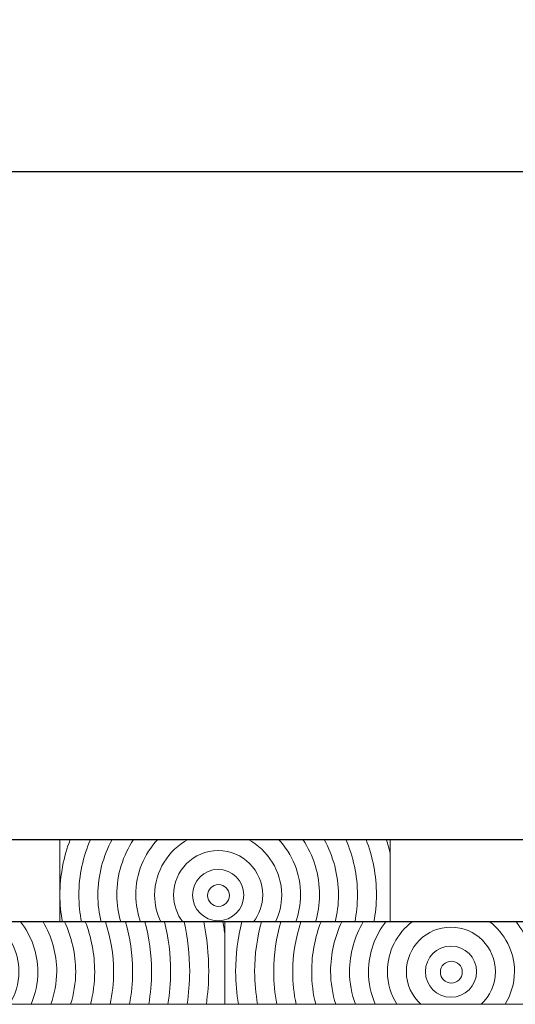
# Model space of a CAD drawing. Units: inches. Extents: x -509 to 24578, y -5951 to 3214.
# Drawn here: x 2253 to 2403, y 2916 to 3214 of the extents above; entities that cross this region are included whole.
import ezdxf

# ---------------------------------------------------------------- set-up
doc = ezdxf.new("R2010")
doc.units = ezdxf.units.IN
doc.header["$MEASUREMENT"] = 0
doc.layers.add('Namnruta', color=7, linetype='Continuous')
doc.styles.get("Standard").update_dxf_attribs({"font": 'verdana.ttf'})
doc.dimstyles.get("Standard").update_dxf_attribs({"dimtxt": 70, "dimasz": 70, "dimexe": 0.18, "dimexo": 0.0625, "dimgap": 0.09, "dimtad": 0, "dimtih": 1, "dimtoh": 1, "dimdec": 0, "dimzin": 0, "dimdsep": 46, "dimtxsty": 'Standard', "dimcen": 0.09, "dimadec": 0, "dimazin": 0, "dimtfac": 1, "dimtdec": 0, "dimtofl": 0, "dimtmove": 0, "dimatfit": 3, "dimfxl": 1, "dimtolj": 1, "dimtzin": 0, "dimarcsym": 0})

# ---------------------------------------------------------------- blocks, each defined once
blk = doc.blocks.new('*D207')
at = {"color": 0, "lineweight": -2, "transparency": 16777216}
for p, q in [((-432.9, 2966.06), (-432.9, 3168.52)), ((-362.9, 3168.34), (3026.38, 3168.34)), ((6647.1, 3168.34), (3257.81, 3168.34)), ((6717.1, 2966.06), (6717.1, 3168.52))]:
    blk.add_line(p, q, dxfattribs=at)
at = {"color": 0, "transparency": 16777216}
for points in [[(-362.9, 3180), (-362.9, 3156.67), (-432.9, 3168.34)], [(6647.1, 3180), (6647.1, 3156.67), (6717.1, 3168.34)]]:
    blk.add_solid(points, dxfattribs=at)
at = {"layer": 'Defpoints', "color": 0, "transparency": 16777216}
for p in [(6717.1, 3168.34), (-432.9, 2965.99), (6717.1, 2965.99)]:
    blk.add_point(p, dxfattribs=at)
at = {"color": 0, "transparency": 16777216, "insert": (3142.1, 3168.34), "char_height": 70, "attachment_point": 5}
blk.add_mtext('\\A1;7150', dxfattribs=at)

msp = doc.modelspace()

# ---------------------------------------------------------------- linework, layer by layer
msp.add_line((-432.9, 2965.99), (6717.1, 2965.99))
at = {"color": 7}
msp.add_line((6717.1, 2940.99), (-432.9, 2940.99), dxfattribs=at)
at = {"layer": 'Namnruta', "color": 7, "lineweight": 9}
for points, knots in [([(2268.64, 2965.99), (2266.65, 2960.74), (2265.51, 2955.07), (2265.51, 2949.12), (2265.51, 2946.35), (2265.8, 2943.64), (2266.26, 2940.99)], [2, 2, 2, 2, 3, 3, 3, 4, 4, 4, 4]), ([(2274.79, 2965.99), (2272.53, 2960.82), (2271.25, 2955.12), (2271.25, 2949.12), (2271.25, 2946.34), (2271.54, 2943.62), (2272.05, 2940.99)], [2, 2, 2, 2, 3, 3, 3, 4, 4, 4, 4]), ([(2281.31, 2965.99), (2278.64, 2960.93), (2276.98, 2955.24), (2276.98, 2949.12), (2276.98, 2946.32), (2277.37, 2943.61), (2277.97, 2940.99)], [4, 4, 4, 4, 5, 5, 5, 6, 6, 6, 6]), ([(2287.81, 2965.99), (2284.61, 2961.15), (2282.72, 2955.36), (2282.72, 2949.12), (2282.72, 2946.29), (2283.23, 2943.6), (2283.95, 2940.99)], [2, 2, 2, 2, 3, 3, 3, 4, 4, 4, 4]), ([(2283.95, 2940.99), (2283.23, 2943.6), (2282.72, 2946.29), (2282.72, 2949.12), (2282.72, 2955.36), (2284.61, 2961.15), (2287.81, 2965.99)], [1, 1, 1, 1, 2, 2, 2, 3, 3, 3, 3]), ([(2295.13, 2965.99), (2291.02, 2961.54), (2288.45, 2955.65), (2288.45, 2949.12), (2288.45, 2946.26), (2289.04, 2943.55), (2289.93, 2940.99)], [2, 2, 2, 2, 3, 3, 3, 4, 4, 4, 4]), ([(2331.7, 2965.99), (2331.7, 2965.99), (2322.45, 2965.99), (2322.45, 2965.99), (2328.49, 2962.74), (2332.64, 2956.45), (2332.64, 2949.12), (2332.64, 2946.21), (2331.94, 2943.47), (2330.77, 2940.99), (2330.77, 2940.99), (2336.91, 2940.99), (2336.91, 2940.99), (2337.8, 2943.55), (2338.38, 2946.26), (2338.38, 2949.12), (2338.38, 2955.65), (2335.81, 2961.54), (2331.7, 2965.99)], [0, 0, 0, 0, 1, 1, 1, 2, 2, 2, 3, 3, 3, 4, 4, 4, 5, 5, 5, 6, 6, 6, 6]), ([(2330.77, 2940.99), (2331.94, 2943.47), (2332.64, 2946.21), (2332.64, 2949.12), (2332.64, 2956.45), (2328.49, 2962.74), (2322.45, 2965.99)], [7, 7, 7, 7, 8, 8, 8, 9, 9, 9, 9]), ([(2338.38, 2949.12), (2338.38, 2946.26), (2337.8, 2943.55), (2336.91, 2940.99), (2336.91, 2940.99), (2342.88, 2940.99), (2342.88, 2940.99), (2343.61, 2943.6), (2344.12, 2946.29), (2344.12, 2949.12), (2344.12, 2955.36), (2342.23, 2961.15), (2339.02, 2965.99), (2339.02, 2965.99), (2331.7, 2965.99), (2331.7, 2965.99), (2335.81, 2961.54), (2338.38, 2955.65), (2338.38, 2949.12)], [0, 0, 0, 0, 1, 1, 1, 2, 2, 2, 3, 3, 3, 4, 4, 4, 5, 5, 5, 6, 6, 6, 6]), ([(2344.12, 2949.12), (2344.12, 2946.29), (2343.61, 2943.6), (2342.88, 2940.99), (2342.88, 2940.99), (2348.86, 2940.99), (2348.86, 2940.99), (2349.46, 2943.61), (2349.85, 2946.32), (2349.85, 2949.12), (2349.85, 2955.24), (2348.19, 2960.93), (2345.51, 2965.99), (2345.51, 2965.99), (2339.02, 2965.99), (2339.02, 2965.99), (2342.23, 2961.15), (2344.12, 2955.36), (2344.12, 2949.12)], [0, 0, 0, 0, 1, 1, 1, 2, 2, 2, 3, 3, 3, 4, 4, 4, 5, 5, 5, 6, 6, 6, 6]), ([(2349.85, 2949.12), (2349.85, 2946.32), (2349.46, 2943.61), (2348.86, 2940.99), (2348.86, 2940.99), (2354.78, 2940.99), (2354.78, 2940.99), (2355.29, 2943.62), (2355.58, 2946.34), (2355.58, 2949.12), (2355.58, 2955.12), (2354.3, 2960.82), (2352.04, 2965.99), (2352.04, 2965.99), (2345.51, 2965.99), (2345.51, 2965.99), (2348.19, 2960.93), (2349.85, 2955.24), (2349.85, 2949.12)], [0, 0, 0, 0, 1, 1, 1, 2, 2, 2, 3, 3, 3, 4, 4, 4, 5, 5, 5, 6, 6, 6, 6]), ([(2358.19, 2965.99), (2358.19, 2965.99), (2352.04, 2965.99), (2352.04, 2965.99), (2354.3, 2960.82), (2355.58, 2955.12), (2355.58, 2949.12), (2355.58, 2946.34), (2355.29, 2943.62), (2354.78, 2940.99), (2354.78, 2940.99), (2360.57, 2940.99), (2360.57, 2940.99), (2361.03, 2943.64), (2361.32, 2946.35), (2361.32, 2949.12), (2361.32, 2955.07), (2360.18, 2960.74), (2358.19, 2965.99)], [0, 0, 0, 0, 1, 1, 1, 2, 2, 2, 3, 3, 3, 4, 4, 4, 5, 5, 5, 6, 6, 6, 6]), ([(2361.32, 2949.12), (2361.32, 2946.35), (2361.03, 2943.64), (2360.57, 2940.99), (2360.57, 2940.99), (2365.53, 2940.99), (2365.53, 2940.99), (2365.53, 2940.99), (2365.53, 2961.68), (2365.53, 2961.68), (2365.18, 2963.14), (2364.79, 2964.58), (2364.32, 2965.99), (2364.32, 2965.99), (2358.19, 2965.99), (2358.19, 2965.99), (2360.18, 2960.74), (2361.32, 2955.07), (2361.32, 2949.12)], [0, 0, 0, 0, 1, 1, 1, 2, 2, 2, 3, 3, 3, 4, 4, 4, 5, 5, 5, 6, 6, 6, 6]), ([(2365.53, 2965.99), (2365.53, 2965.99), (2364.32, 2965.99), (2364.32, 2965.99), (2364.79, 2964.58), (2365.18, 2963.14), (2365.53, 2961.68), (2365.53, 2961.68), (2365.53, 2965.99), (2365.53, 2965.99)], [0, 0, 0, 0, 1, 1, 1, 2, 2, 2, 3, 3, 3, 3]), ([(2326.9, 2949.13), (2326.9, 2956.57), (2320.85, 2962.62), (2313.41, 2962.62), (2305.97, 2962.62), (2299.92, 2956.57), (2299.92, 2949.13), (2299.92, 2946.06), (2300.99, 2943.26), (2302.73, 2940.99)], [0, 0, 0, 0, 1, 1, 1, 2, 2, 2, 3, 3, 3, 3]), ([(2302.73, 2940.99), (2300.99, 2943.26), (2299.92, 2946.06), (2299.92, 2949.13), (2299.92, 2956.57), (2305.97, 2962.62), (2313.41, 2962.62), (2320.85, 2962.62), (2326.9, 2956.57), (2326.9, 2949.13), (2326.9, 2946.06), (2325.83, 2943.26), (2324.1, 2940.99)], [2, 2, 2, 2, 3, 3, 3, 4, 4, 4, 5, 5, 5, 6, 6, 6, 6]), ([(2313.41, 2941.37), (2309.13, 2941.37), (2305.66, 2944.84), (2305.66, 2949.13), (2305.66, 2953.41), (2309.13, 2956.88), (2313.41, 2956.88), (2317.69, 2956.88), (2321.17, 2953.41), (2321.17, 2949.13), (2321.17, 2944.84), (2317.69, 2941.37), (2313.41, 2941.37)], [0, 0, 0, 0, 1, 1, 1, 2, 2, 2, 3, 3, 3, 4, 4, 4, 4]), ([(2313.41, 2956.88), (2309.13, 2956.88), (2305.66, 2953.41), (2305.66, 2949.13), (2305.66, 2944.84), (2309.13, 2941.37), (2313.41, 2941.37), (2317.69, 2941.37), (2321.17, 2944.84), (2321.17, 2949.13), (2321.17, 2953.41), (2317.69, 2956.88), (2313.41, 2956.88)], [0, 0, 0, 0, 1, 1, 1, 2, 2, 2, 3, 3, 3, 4, 4, 4, 4]), ([(2313.52, 2945.67), (2311.69, 2945.67), (2310.21, 2947.16), (2310.21, 2948.99), (2310.21, 2950.83), (2311.69, 2952.31), (2313.52, 2952.31), (2315.35, 2952.31), (2316.84, 2950.83), (2316.84, 2948.99), (2316.84, 2947.16), (2315.35, 2945.67), (2313.52, 2945.67)], [0, 0, 0, 0, 1, 1, 1, 2, 2, 2, 3, 3, 3, 4, 4, 4, 4]), ([(2313.52, 2952.31), (2311.69, 2952.31), (2310.21, 2950.83), (2310.21, 2948.99), (2310.21, 2947.16), (2311.69, 2945.67), (2313.52, 2945.67), (2315.35, 2945.67), (2316.84, 2947.16), (2316.84, 2948.99), (2316.84, 2950.83), (2315.35, 2952.31), (2313.52, 2952.31)], [0, 0, 0, 0, 1, 1, 1, 2, 2, 2, 3, 3, 3, 4, 4, 4, 4]), ([(2265.51, 2940.99), (2265.51, 2940.99), (2266.26, 2940.99), (2266.26, 2940.99), (2265.8, 2943.64), (2265.51, 2946.35), (2265.51, 2949.12), (2265.51, 2949.12), (2265.51, 2940.99), (2265.51, 2940.99)], [0, 0, 0, 0, 1, 1, 1, 2, 2, 2, 3, 3, 3, 3]), ([(2253.08, 2925.93), (2253.08, 2922.3), (2252.01, 2918.94), (2250.26, 2916.04), (2250.26, 2916.04), (2256.76, 2916.04), (2256.76, 2916.04), (2258.07, 2919.08), (2258.82, 2922.42), (2258.82, 2925.93), (2258.82, 2931.64), (2256.82, 2936.84), (2253.59, 2941.05), (2253.59, 2941.05), (2245.6, 2941.05), (2245.6, 2941.05), (2250.12, 2937.53), (2253.08, 2932.09), (2253.08, 2925.93)], [0, 0, 0, 0, 1, 1, 1, 2, 2, 2, 3, 3, 3, 4, 4, 4, 5, 5, 5, 6, 6, 6, 6]), ([(2258.82, 2925.93), (2258.82, 2922.42), (2258.07, 2919.08), (2256.76, 2916.04), (2256.76, 2916.04), (2262.78, 2916.04), (2262.78, 2916.04), (2263.84, 2919.16), (2264.55, 2922.45), (2264.55, 2925.93), (2264.55, 2931.45), (2262.98, 2936.56), (2260.41, 2941.05), (2260.41, 2941.05), (2253.59, 2941.05), (2253.59, 2941.05), (2256.82, 2936.84), (2258.82, 2931.64), (2258.82, 2925.93)], [0, 0, 0, 0, 1, 1, 1, 2, 2, 2, 3, 3, 3, 4, 4, 4, 5, 5, 5, 6, 6, 6, 6]), ([(2264.55, 2925.93), (2264.55, 2922.45), (2263.84, 2919.16), (2262.78, 2916.04), (2262.78, 2916.04), (2268.76, 2916.04), (2268.76, 2916.04), (2269.66, 2919.2), (2270.29, 2922.48), (2270.29, 2925.93), (2270.29, 2931.33), (2269.03, 2936.43), (2266.91, 2941.05), (2266.91, 2941.05), (2260.41, 2941.05), (2260.41, 2941.05), (2262.98, 2936.56), (2264.55, 2931.45), (2264.55, 2925.93)], [0, 0, 0, 0, 1, 1, 1, 2, 2, 2, 3, 3, 3, 4, 4, 4, 5, 5, 5, 6, 6, 6, 6]), ([(2273.18, 2941.05), (2273.18, 2941.05), (2266.91, 2941.05), (2266.91, 2941.05), (2269.03, 2936.43), (2270.29, 2931.33), (2270.29, 2925.93), (2270.29, 2922.48), (2269.66, 2919.2), (2268.76, 2916.04), (2268.76, 2916.04), (2274.81, 2916.04), (2274.81, 2916.04), (2275.57, 2919.22), (2276.03, 2922.52), (2276.03, 2925.93), (2276.03, 2931.26), (2275, 2936.35), (2273.18, 2941.05)], [0, 0, 0, 0, 1, 1, 1, 2, 2, 2, 3, 3, 3, 4, 4, 4, 5, 5, 5, 6, 6, 6, 6]), ([(2276.03, 2925.93), (2276.03, 2922.52), (2275.57, 2919.22), (2274.81, 2916.04), (2274.81, 2916.04), (2280.73, 2916.04), (2280.73, 2916.04), (2281.4, 2919.23), (2281.76, 2922.54), (2281.76, 2925.92), (2281.76, 2931.21), (2280.87, 2936.28), (2279.28, 2941.05), (2279.28, 2941.05), (2273.18, 2941.05), (2273.18, 2941.05), (2275, 2936.35), (2276.03, 2931.26), (2276.03, 2925.93)], [0, 0, 0, 0, 1, 1, 1, 2, 2, 2, 3, 3, 3, 4, 4, 4, 5, 5, 5, 6, 6, 6, 6]), ([(2281.76, 2925.92), (2281.76, 2922.54), (2281.4, 2919.23), (2280.73, 2916.04), (2280.73, 2916.04), (2286.57, 2916.04), (2286.57, 2916.04), (2287.17, 2919.25), (2287.52, 2922.54), (2287.52, 2925.92), (2287.52, 2931.18), (2286.73, 2936.24), (2285.32, 2941.05), (2285.32, 2941.05), (2279.28, 2941.05), (2279.28, 2941.05), (2280.87, 2936.28), (2281.76, 2931.21), (2281.76, 2925.92)], [0, 0, 0, 0, 1, 1, 1, 2, 2, 2, 3, 3, 3, 4, 4, 4, 5, 5, 5, 6, 6, 6, 6]), ([(2287.52, 2925.92), (2287.52, 2922.54), (2287.17, 2919.25), (2286.57, 2916.04), (2286.57, 2916.04), (2292.39, 2916.04), (2292.39, 2916.04), (2292.93, 2919.26), (2293.28, 2922.55), (2293.28, 2925.92), (2293.28, 2931.16), (2292.53, 2936.21), (2291.26, 2941.05), (2291.26, 2941.05), (2285.32, 2941.05), (2285.32, 2941.05), (2286.73, 2936.24), (2287.52, 2931.18), (2287.52, 2925.92)], [0, 0, 0, 0, 1, 1, 1, 2, 2, 2, 3, 3, 3, 4, 4, 4, 5, 5, 5, 6, 6, 6, 6]), ([(2297.19, 2941.05), (2297.19, 2941.05), (2291.26, 2941.05), (2291.26, 2941.05), (2292.53, 2936.21), (2293.28, 2931.16), (2293.28, 2925.92), (2293.28, 2922.55), (2292.93, 2919.26), (2292.39, 2916.04), (2292.39, 2916.04), (2298.2, 2916.04), (2298.2, 2916.04), (2298.69, 2919.27), (2299.03, 2922.56), (2299.03, 2925.92), (2299.03, 2931.14), (2298.35, 2936.19), (2297.19, 2941.05)], [0, 0, 0, 0, 1, 1, 1, 2, 2, 2, 3, 3, 3, 4, 4, 4, 5, 5, 5, 6, 6, 6, 6]), ([(2299.03, 2925.92), (2299.03, 2922.56), (2298.69, 2919.27), (2298.2, 2916.04), (2298.2, 2916.04), (2304.02, 2916.04), (2304.02, 2916.04), (2304.48, 2919.28), (2304.79, 2922.56), (2304.79, 2925.92), (2304.79, 2931.12), (2304.19, 2936.17), (2303.13, 2941.05), (2303.13, 2941.05), (2297.19, 2941.05), (2297.19, 2941.05), (2298.35, 2936.19), (2299.03, 2931.14), (2299.03, 2925.92)], [0, 0, 0, 0, 1, 1, 1, 2, 2, 2, 3, 3, 3, 4, 4, 4, 5, 5, 5, 6, 6, 6, 6]), ([(2309.04, 2941.05), (2309.04, 2941.05), (2303.13, 2941.05), (2303.13, 2941.05), (2304.19, 2936.17), (2304.79, 2931.12), (2304.79, 2925.92), (2304.79, 2922.56), (2304.48, 2919.28), (2304.02, 2916.04), (2304.02, 2916.04), (2309.84, 2916.04), (2309.84, 2916.04), (2310.27, 2919.28), (2310.55, 2922.57), (2310.55, 2925.92), (2310.55, 2931.1), (2310.02, 2936.15), (2309.04, 2941.05)], [0, 0, 0, 0, 1, 1, 1, 2, 2, 2, 3, 3, 3, 4, 4, 4, 5, 5, 5, 6, 6, 6, 6]), ([(2310.55, 2925.92), (2310.55, 2922.57), (2310.27, 2919.28), (2309.84, 2916.04), (2309.84, 2916.04), (2315.48, 2916.04), (2315.48, 2916.04), (2315.48, 2916.04), (2315.48, 2937.01), (2315.48, 2937.01), (2315.3, 2938.36), (2315.11, 2939.71), (2314.86, 2941.05), (2314.86, 2941.05), (2309.04, 2941.05), (2309.04, 2941.05), (2310.02, 2936.15), (2310.55, 2931.1), (2310.55, 2925.92)], [0, 0, 0, 0, 1, 1, 1, 2, 2, 2, 3, 3, 3, 4, 4, 4, 5, 5, 5, 6, 6, 6, 6]), ([(2315.48, 2941.05), (2315.48, 2941.05), (2314.86, 2941.05), (2314.86, 2941.05), (2315.11, 2939.71), (2315.3, 2938.36), (2315.48, 2937.01), (2315.48, 2937.01), (2315.48, 2941.05), (2315.48, 2941.05)], [0, 0, 0, 0, 1, 1, 1, 2, 2, 2, 3, 3, 3, 3]), ([(2320.55, 2941.05), (2319.39, 2936.19), (2318.71, 2931.14), (2318.71, 2925.92), (2318.71, 2922.56), (2319.04, 2919.27), (2319.54, 2916.04)], [2, 2, 2, 2, 3, 3, 3, 4, 4, 4, 4]), ([(2319.54, 2916.04), (2319.04, 2919.27), (2318.71, 2922.56), (2318.71, 2925.92), (2318.71, 2931.14), (2319.39, 2936.19), (2320.55, 2941.05)], [3, 3, 3, 3, 4, 4, 4, 5, 5, 5, 5]), ([(2326.49, 2941.05), (2325.21, 2936.21), (2324.46, 2931.16), (2324.46, 2925.92), (2324.46, 2922.55), (2324.81, 2919.26), (2325.36, 2916.04)], [2, 2, 2, 2, 3, 3, 3, 4, 4, 4, 4]), ([(2332.43, 2941.05), (2331.02, 2936.24), (2330.22, 2931.18), (2330.22, 2925.92), (2330.22, 2922.54), (2330.57, 2919.25), (2331.17, 2916.04)], [4, 4, 4, 4, 5, 5, 5, 6, 6, 6, 6]), ([(2338.46, 2941.05), (2336.87, 2936.28), (2335.98, 2931.21), (2335.98, 2925.92), (2335.98, 2922.54), (2336.34, 2919.23), (2337.02, 2916.04)], [2, 2, 2, 2, 3, 3, 3, 4, 4, 4, 4]), ([(2337.02, 2916.04), (2336.34, 2919.23), (2335.98, 2922.54), (2335.98, 2925.92), (2335.98, 2931.21), (2336.87, 2936.28), (2338.46, 2941.05)], [1, 1, 1, 1, 2, 2, 2, 3, 3, 3, 3]), ([(2344.56, 2941.05), (2342.75, 2936.35), (2341.72, 2931.26), (2341.72, 2925.93), (2341.72, 2922.52), (2342.17, 2919.22), (2342.94, 2916.04)], [2, 2, 2, 2, 3, 3, 3, 4, 4, 4, 4]), ([(2350.83, 2941.05), (2348.71, 2936.43), (2347.45, 2931.33), (2347.45, 2925.93), (2347.45, 2922.48), (2348.09, 2919.2), (2348.99, 2916.04)], [2, 2, 2, 2, 3, 3, 3, 4, 4, 4, 4]), ([(2357.33, 2941.05), (2354.77, 2936.56), (2353.18, 2931.45), (2353.18, 2925.93), (2353.18, 2922.45), (2353.89, 2919.16), (2354.96, 2916.04)], [4, 4, 4, 4, 5, 5, 5, 6, 6, 6, 6]), ([(2364.16, 2941.05), (2360.92, 2936.84), (2358.92, 2931.64), (2358.92, 2925.93), (2358.92, 2922.42), (2359.66, 2919.08), (2360.99, 2916.04)], [2, 2, 2, 2, 3, 3, 3, 4, 4, 4, 4]), ([(2360.99, 2916.04), (2359.66, 2919.08), (2358.92, 2922.42), (2358.92, 2925.93), (2358.92, 2931.64), (2360.92, 2936.84), (2364.16, 2941.05)], [1, 1, 1, 1, 2, 2, 2, 3, 3, 3, 3]), ([(2372.14, 2941.05), (2367.62, 2937.53), (2364.65, 2932.09), (2364.65, 2925.93), (2364.65, 2922.3), (2365.72, 2918.94), (2367.48, 2916.04)], [1, 1, 1, 1, 2, 2, 2, 3, 3, 3, 3]), ([(2403.11, 2925.93), (2403.11, 2922.3), (2402.04, 2918.94), (2400.29, 2916.04), (2400.29, 2916.04), (2406.79, 2916.04), (2406.79, 2916.04), (2408.1, 2919.08), (2408.85, 2922.42), (2408.85, 2925.93), (2408.85, 2931.64), (2406.85, 2936.84), (2403.62, 2941.05), (2403.62, 2941.05), (2395.62, 2941.05), (2395.62, 2941.05), (2400.14, 2937.53), (2403.11, 2932.09), (2403.11, 2925.93)], [0, 0, 0, 0, 1, 1, 1, 2, 2, 2, 3, 3, 3, 4, 4, 4, 5, 5, 5, 6, 6, 6, 6]), ([(2400.29, 2916.04), (2402.04, 2918.94), (2403.11, 2922.3), (2403.11, 2925.93), (2403.11, 2932.09), (2400.14, 2937.53), (2395.62, 2941.05)], [9, 9, 9, 9, 10, 10, 10, 11, 11, 11, 11]), ([(2397.37, 2925.93), (2397.37, 2933.37), (2391.32, 2939.42), (2383.88, 2939.42), (2376.44, 2939.42), (2370.39, 2933.37), (2370.39, 2925.93), (2370.39, 2922.01), (2372.09, 2918.51), (2374.77, 2916.04)], [0, 0, 0, 0, 1, 1, 1, 2, 2, 2, 3, 3, 3, 3]), ([(2374.77, 2916.04), (2372.09, 2918.51), (2370.39, 2922.01), (2370.39, 2925.93), (2370.39, 2933.37), (2376.44, 2939.42), (2383.88, 2939.42), (2391.32, 2939.42), (2397.37, 2933.37), (2397.37, 2925.93), (2397.37, 2922.01), (2395.66, 2918.51), (2392.99, 2916.04)], [4, 4, 4, 4, 5, 5, 5, 6, 6, 6, 7, 7, 7, 8, 8, 8, 8]), ([(2383.88, 2918.18), (2379.59, 2918.18), (2376.13, 2921.65), (2376.13, 2925.93), (2376.13, 2930.22), (2379.59, 2933.69), (2383.88, 2933.69), (2388.17, 2933.69), (2391.64, 2930.22), (2391.64, 2925.93), (2391.64, 2921.65), (2388.17, 2918.18), (2383.88, 2918.18)], [0, 0, 0, 0, 1, 1, 1, 2, 2, 2, 3, 3, 3, 4, 4, 4, 4]), ([(2383.88, 2933.69), (2379.59, 2933.69), (2376.13, 2930.22), (2376.13, 2925.93), (2376.13, 2921.65), (2379.59, 2918.18), (2383.88, 2918.18), (2388.17, 2918.18), (2391.64, 2921.65), (2391.64, 2925.93), (2391.64, 2930.22), (2388.17, 2933.69), (2383.88, 2933.69)], [0, 0, 0, 0, 1, 1, 1, 2, 2, 2, 3, 3, 3, 4, 4, 4, 4]), ([(2383.99, 2922.48), (2382.16, 2922.48), (2380.67, 2923.96), (2380.67, 2925.79), (2380.67, 2927.63), (2382.16, 2929.11), (2383.99, 2929.11), (2385.82, 2929.11), (2387.31, 2927.63), (2387.31, 2925.79), (2387.31, 2923.96), (2385.82, 2922.48), (2383.99, 2922.48)], [0, 0, 0, 0, 1, 1, 1, 2, 2, 2, 3, 3, 3, 4, 4, 4, 4]), ([(2383.99, 2929.11), (2382.16, 2929.11), (2380.67, 2927.63), (2380.67, 2925.79), (2380.67, 2923.96), (2382.16, 2922.48), (2383.99, 2922.48), (2385.82, 2922.48), (2387.31, 2923.96), (2387.31, 2925.79), (2387.31, 2927.63), (2385.82, 2929.11), (2383.99, 2929.11)], [0, 0, 0, 0, 1, 1, 1, 2, 2, 2, 3, 3, 3, 4, 4, 4, 4])]:
    msp.add_open_spline(points, degree=3, knots=knots, dxfattribs=at)
for points in [[(2265.51, 2965.99), (2265.51, 2965.99), (2265.51, 2949.12), (2265.51, 2949.12)], [(2265.51, 2949.12), (2265.51, 2955.07), (2266.65, 2960.74), (2268.64, 2965.99)], [(2268.64, 2965.99), (2268.64, 2965.99), (2265.51, 2965.99), (2265.51, 2965.99)], [(2274.79, 2965.99), (2274.79, 2965.99), (2268.64, 2965.99), (2268.64, 2965.99)], [(2271.25, 2949.12), (2271.25, 2955.12), (2272.53, 2960.82), (2274.79, 2965.99)], [(2281.31, 2965.99), (2281.31, 2965.99), (2274.79, 2965.99), (2274.79, 2965.99)], [(2276.98, 2949.12), (2276.98, 2955.24), (2278.64, 2960.93), (2281.31, 2965.99)], [(2287.81, 2965.99), (2287.81, 2965.99), (2281.31, 2965.99), (2281.31, 2965.99)], [(2295.13, 2965.99), (2295.13, 2965.99), (2287.81, 2965.99), (2287.81, 2965.99)], [(2288.45, 2949.12), (2288.45, 2955.65), (2291.02, 2961.54), (2295.13, 2965.99)], [(2304.37, 2965.99), (2298.34, 2962.74), (2294.19, 2956.45), (2294.19, 2949.12)], [(2294.19, 2949.12), (2294.19, 2956.45), (2298.34, 2962.74), (2304.37, 2965.99)], [(2304.37, 2965.99), (2304.37, 2965.99), (2295.13, 2965.99), (2295.13, 2965.99)], [(2322.45, 2965.99), (2322.45, 2965.99), (2304.37, 2965.99), (2304.37, 2965.99)], [(2272.05, 2940.99), (2271.54, 2943.62), (2271.25, 2946.34), (2271.25, 2949.12)], [(2277.97, 2940.99), (2277.37, 2943.61), (2276.98, 2946.32), (2276.98, 2949.12)], [(2289.93, 2940.99), (2289.04, 2943.55), (2288.45, 2946.26), (2288.45, 2949.12)], [(2294.19, 2949.12), (2294.19, 2946.21), (2294.89, 2943.47), (2296.06, 2940.99)], [(2296.06, 2940.99), (2294.89, 2943.47), (2294.19, 2946.21), (2294.19, 2949.12)], [(2324.1, 2940.99), (2325.83, 2943.26), (2326.9, 2946.06), (2326.9, 2949.13)], [(2266.26, 2940.99), (2266.26, 2940.99), (2272.05, 2940.99), (2272.05, 2940.99)], [(2272.05, 2940.99), (2272.05, 2940.99), (2277.97, 2940.99), (2277.97, 2940.99)], [(2277.97, 2940.99), (2277.97, 2940.99), (2283.95, 2940.99), (2283.95, 2940.99)], [(2283.95, 2940.99), (2283.95, 2940.99), (2289.93, 2940.99), (2289.93, 2940.99)], [(2289.93, 2940.99), (2289.93, 2940.99), (2296.06, 2940.99), (2296.06, 2940.99)], [(2296.06, 2940.99), (2296.06, 2940.99), (2302.73, 2940.99), (2302.73, 2940.99)], [(2302.73, 2940.99), (2302.73, 2940.99), (2324.1, 2940.99), (2324.1, 2940.99)], [(2320.55, 2941.05), (2320.55, 2941.05), (2315.48, 2941.05), (2315.48, 2941.05)], [(2315.48, 2941.05), (2315.48, 2941.05), (2315.48, 2916.04), (2315.48, 2916.04)], [(2326.49, 2941.05), (2326.49, 2941.05), (2320.55, 2941.05), (2320.55, 2941.05)], [(2324.1, 2940.99), (2324.1, 2940.99), (2330.77, 2940.99), (2330.77, 2940.99)], [(2324.46, 2925.92), (2324.46, 2931.16), (2325.21, 2936.21), (2326.49, 2941.05)], [(2332.43, 2941.05), (2332.43, 2941.05), (2326.49, 2941.05), (2326.49, 2941.05)], [(2330.22, 2925.92), (2330.22, 2931.18), (2331.02, 2936.24), (2332.43, 2941.05)], [(2338.46, 2941.05), (2338.46, 2941.05), (2332.43, 2941.05), (2332.43, 2941.05)], [(2344.56, 2941.05), (2344.56, 2941.05), (2338.46, 2941.05), (2338.46, 2941.05)], [(2341.72, 2925.93), (2341.72, 2931.26), (2342.75, 2936.35), (2344.56, 2941.05)], [(2350.83, 2941.05), (2350.83, 2941.05), (2344.56, 2941.05), (2344.56, 2941.05)], [(2347.45, 2925.93), (2347.45, 2931.33), (2348.71, 2936.43), (2350.83, 2941.05)], [(2357.33, 2941.05), (2357.33, 2941.05), (2350.83, 2941.05), (2350.83, 2941.05)], [(2353.18, 2925.93), (2353.18, 2931.45), (2354.77, 2936.56), (2357.33, 2941.05)], [(2364.16, 2941.05), (2364.16, 2941.05), (2357.33, 2941.05), (2357.33, 2941.05)], [(2372.14, 2941.05), (2372.14, 2941.05), (2364.16, 2941.05), (2364.16, 2941.05)], [(2364.65, 2925.93), (2364.65, 2932.09), (2367.62, 2937.53), (2372.14, 2941.05)], [(2395.62, 2941.05), (2395.62, 2941.05), (2372.14, 2941.05), (2372.14, 2941.05)], [(2325.36, 2916.04), (2324.81, 2919.26), (2324.46, 2922.55), (2324.46, 2925.92)], [(2331.17, 2916.04), (2330.57, 2919.25), (2330.22, 2922.54), (2330.22, 2925.92)], [(2342.94, 2916.04), (2342.17, 2919.22), (2341.72, 2922.52), (2341.72, 2925.93)], [(2348.99, 2916.04), (2348.09, 2919.2), (2347.45, 2922.48), (2347.45, 2925.93)], [(2354.96, 2916.04), (2353.89, 2919.16), (2353.18, 2922.45), (2353.18, 2925.93)], [(2367.48, 2916.04), (2365.72, 2918.94), (2364.65, 2922.3), (2364.65, 2925.93)], [(2392.99, 2916.04), (2395.66, 2918.51), (2397.37, 2922.01), (2397.37, 2925.93)], [(2315.48, 2916.04), (2315.48, 2916.04), (2319.54, 2916.04), (2319.54, 2916.04)], [(2319.54, 2916.04), (2319.54, 2916.04), (2325.36, 2916.04), (2325.36, 2916.04)], [(2325.36, 2916.04), (2325.36, 2916.04), (2331.17, 2916.04), (2331.17, 2916.04)], [(2331.17, 2916.04), (2331.17, 2916.04), (2337.02, 2916.04), (2337.02, 2916.04)], [(2337.02, 2916.04), (2337.02, 2916.04), (2342.94, 2916.04), (2342.94, 2916.04)], [(2342.94, 2916.04), (2342.94, 2916.04), (2348.99, 2916.04), (2348.99, 2916.04)], [(2348.99, 2916.04), (2348.99, 2916.04), (2354.96, 2916.04), (2354.96, 2916.04)], [(2354.96, 2916.04), (2354.96, 2916.04), (2360.99, 2916.04), (2360.99, 2916.04)], [(2360.99, 2916.04), (2360.99, 2916.04), (2367.48, 2916.04), (2367.48, 2916.04)], [(2367.48, 2916.04), (2367.48, 2916.04), (2374.77, 2916.04), (2374.77, 2916.04)], [(2374.77, 2916.04), (2374.77, 2916.04), (2392.99, 2916.04), (2392.99, 2916.04)], [(2392.99, 2916.04), (2392.99, 2916.04), (2400.29, 2916.04), (2400.29, 2916.04)]]:
    msp.add_open_spline(points, degree=3, dxfattribs=at)

# ---------------------------------------------------------------- dimensions: what is measured, and where the dimension line sits
dim = msp.add_linear_dim(base=(6717.1, 3168.34), p1=(-432.9, 2965.99), p2=(6717.1, 2965.99), dimstyle='Standard')
dim.commit()
dim.dimension.update_dxf_attribs({"geometry": '*D207', "text_midpoint": (3142.1, 3168.34)})

doc.saveas('drawing.dxf')
